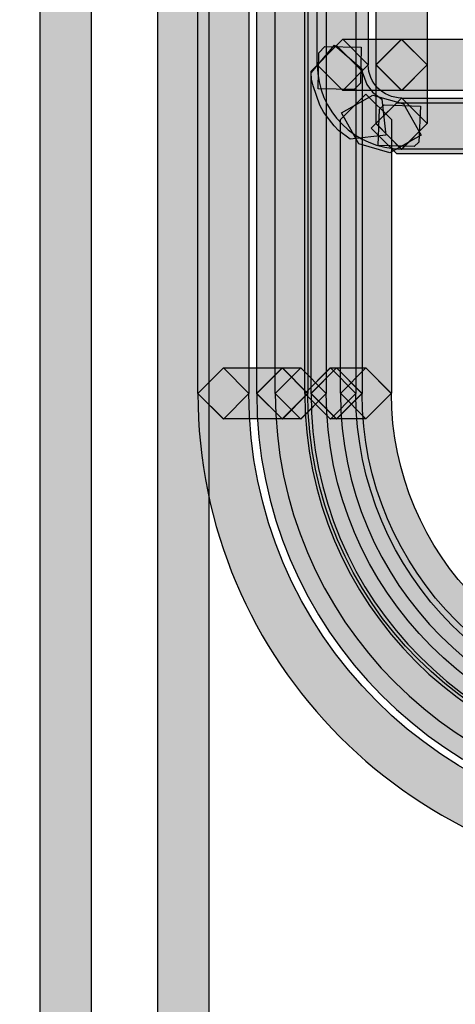
# Model space of a CAD drawing. Units: millimetres. Extents: x 0 to 2193, y 0 to 1546.
# Drawn here: x 408 to 415, y 467 to 484 of the extents above; entities that cross this region are included whole.
import ezdxf

# ---------------------------------------------------------------- set-up
doc = ezdxf.new("R2010")
doc.units = ezdxf.units.MM
doc.header["$PDSIZE"] = -1
doc.layers.add('AV sys', color=7, linetype='Continuous', plot=False)
doc.styles.add('SLDTEXTSTYLE0', font='txt')
doc.styles.get("Standard").update_dxf_attribs({"font": 'malgun.ttf'})
doc.dimstyles.new('ISO-25', dxfattribs={"dimtxt": 2.5, "dimasz": 2.5, "dimexe": 1.25, "dimexo": 0.625, "dimtad": 1, "dimtxsty": 'SLDTEXTSTYLE0', "dimcen": 2.5, "dimadec": 0, "dimazin": 0, "dimtfac": 1, "dimtmove": 0, "dimatfit": 3, "dimfxl": 1, "dimarcsym": 0})

# ---------------------------------------------------------------- blocks, each defined once
blk = doc.blocks.new('*D8')
at = {"layer": 'AV sys', "color": 0, "lineweight": -2, "transparency": 16777216}
for p, q in [((414.044, 739.984), (283.226, 739.829)), ((293.244, 724.841), (293.371, 617.644)), ((293.562, 455.856), (293.435, 563.052)), ((414.398, 440.999), (283.58, 440.844))]:
    blk.add_line(p, q, dxfattribs=at)
at = {"layer": 'AV sys', "color": 0, "transparency": 16777216}
for points in [[(295.744, 724.844), (290.744, 724.838), (293.226, 739.841)], [(296.062, 455.859), (291.062, 455.853), (293.58, 440.856)]]:
    blk.add_solid(points, dxfattribs=at)
at = {"layer": 'Defpoints', "color": 0, "transparency": 16777216}
for p in [(424.044, 739.996), (424.398, 441.011), (293.58, 440.856)]:
    blk.add_point(p, dxfattribs=at)
at = {"layer": 'AV sys', "color": 0, "transparency": 16777216, "insert": (293.403, 590.348), "char_height": 15, "attachment_point": 5}
blk.add_mtext('298,0', dxfattribs=at)
blk = doc.blocks.new('MIGHTY5-BACK')
at = {"transparency": 33554687}
h = blk.add_hatch(color=256, dxfattribs=at)
h.dxf.hatch_style = 2
h.paths.add_polyline_path([(408.286, 462.091), (408.286, 719.599), (408.719, 720.026), (409.149, 719.599), (409.149, 462.091), (408.719, 461.657)])
h = blk.add_hatch(color=256, dxfattribs=at)
h.dxf.hatch_style = 2
h.paths.add_polyline_path([(411.14, 719.599), (411.14, 462.09), (410.71, 461.657), (410.276, 462.09), (410.276, 719.599), (410.71, 720.029)])
h = blk.add_hatch(color=256, dxfattribs=at)
h.dxf.hatch_style = 2
h.paths.add_polyline_path([(410.953, 477.266), (410.953, 704.42), (411.387, 704.85), (411.817, 704.42), (411.817, 477.266), (411.387, 476.83)])
h = blk.add_hatch(color=256, dxfattribs=at)
h.dxf.hatch_style = 2
h.paths.add_polyline_path([(412.813, 704.42), (412.813, 477.267), (412.383, 476.833), (411.95, 477.267), (411.95, 704.42), (412.383, 704.85)])
h = blk.add_hatch(color=256, dxfattribs=at)
h.dxf.hatch_style = 2
h.paths.add_polyline_path([(413.126, 704.42), (413.126, 477.267), (412.696, 476.833), (412.263, 477.267), (412.263, 704.42), (412.696, 704.85)])
h = blk.add_hatch(color=256, dxfattribs=at)
h.dxf.hatch_style = 2
h.paths.add_polyline_path([(413.626, 704.42), (413.626, 477.267), (413.196, 476.833), (412.762, 477.267), (412.762, 704.42), (413.196, 704.85)])
h = blk.add_hatch(color=256, dxfattribs=at)
h.dxf.hatch_style = 2
h.paths.add_polyline_path([(412.973, 482.822), (412.973, 547.429), (413.407, 547.859), (413.837, 547.429), (413.837, 482.822), (413.407, 482.389)])
h = blk.add_hatch(color=256, dxfattribs=at)
h.dxf.hatch_style = 2
h.paths.add_polyline_path([(414.832, 547.425), (414.832, 482.822), (414.402, 482.388), (413.968, 482.822), (413.968, 547.425), (414.402, 547.855)])
h = blk.add_hatch(color=256, dxfattribs=at)
h.dxf.hatch_style = 2
h.paths.add_polyline_path([(412.868, 477.266), (412.868, 482.718), (413.301, 483.148), (413.731, 482.718), (413.731, 477.266), (413.301, 476.83)])
h = blk.add_hatch(color=256, dxfattribs=at)
h.dxf.hatch_style = 2
h.paths.add_polyline_path([(413.73, 482.755), (413.733, 482.704), (413.811, 482.487), (413.91, 482.361), (414.064, 482.241), (414.136, 481.633), (413.528, 481.564), (413.333, 481.714), (413.257, 481.792), (413.083, 482.018), (413.02, 482.138), (412.902, 482.469), (412.878, 482.578), (412.869, 482.686), (413.263, 483.152)])
h = blk.add_hatch(color=256, dxfattribs=at)
h.dxf.hatch_style = 2
h.paths.add_polyline_path([(413.405, 483.255), (414.401, 483.255), (414.831, 482.821), (414.401, 482.391), (413.405, 482.391), (412.972, 482.821)])
h = blk.add_hatch(color=256, dxfattribs=at)
h.dxf.hatch_style = 2
edge = h.paths.add_edge_path()
edge.add_spline(control_points=[(413.837, 482.822), (413.837, 482.516), (414.084, 482.266), (414.403, 482.26), (414.403, 482.26), (414.833, 481.83), (414.833, 481.83), (414.833, 481.83), (414.4, 481.399), (414.4, 481.399), (413.618, 481.405), (412.974, 482.034), (412.974, 482.822), (412.974, 482.822), (413.407, 483.256), (413.407, 483.256), (413.407, 483.256), (413.837, 482.822), (413.837, 482.822)], knot_values=[0, 0, 0, 0, 1, 1, 1, 2, 2, 2, 3, 3, 3, 4, 4, 4, 5, 5, 5, 6, 6, 6, 6], degree=3, periodic=0)
h = blk.add_hatch(color=256, dxfattribs=at)
h.dxf.hatch_style = 2
h.paths.add_polyline_path([(412.998, 483.028), (413.104, 483.131), (413.714, 483.122), (413.705, 482.511), (413.6, 482.408), (412.989, 482.418)])
h = blk.add_hatch(color=256, dxfattribs=at)
h.dxf.hatch_style = 2
h.paths.add_polyline_path([(414.4, 483.255), (419.172, 483.255), (419.602, 482.821), (419.172, 482.391), (414.4, 482.391), (413.967, 482.821)])
h = blk.add_hatch(color=256, dxfattribs=at)
h.dxf.hatch_style = 2
h.paths.add_polyline_path([(413.968, 481.829), (413.968, 482.822), (414.401, 483.252), (414.831, 482.822), (414.831, 481.829), (414.401, 481.393)])
h = blk.add_hatch(color=256, dxfattribs=at)
h.dxf.hatch_style = 2
h.paths.add_polyline_path([(414.228, 481.897), (414.228, 477.27), (413.798, 476.836), (413.365, 477.27), (413.365, 481.897), (413.798, 482.327)])
h = blk.add_hatch(color=256, dxfattribs=at)
h.dxf.hatch_style = 2
h.paths.add_polyline_path([(413.914, 482.311), (414.434, 482.164), (414.732, 481.631), (414.2, 481.336), (413.679, 481.484), (413.381, 482.013)])
h = blk.add_hatch(color=256, dxfattribs=at)
h.dxf.hatch_style = 2
h.paths.add_polyline_path([(419.171, 481.318), (414.318, 481.318), (413.885, 481.754), (414.318, 482.182), (419.171, 482.182), (419.602, 481.754)])
h = blk.add_hatch(color=256, dxfattribs=at)
h.dxf.hatch_style = 2
h.paths.add_polyline_path([(419.171, 481.398), (414.4, 481.398), (413.966, 481.831), (414.4, 482.261), (419.171, 482.261), (419.602, 481.831)])
h = blk.add_hatch(color=256, dxfattribs=at)
h.dxf.hatch_style = 2
h.paths.add_polyline_path([(414.694, 481.512), (414.613, 481.44), (414.002, 481.461), (414.026, 482.075), (414.107, 482.147), (414.718, 482.123)])
h = blk.add_hatch(color=256, dxfattribs=at)
h.dxf.hatch_style = 2
h.paths.add_polyline_path([(411.385, 477.698), (412.381, 477.698), (412.811, 477.265), (412.381, 476.835), (411.385, 476.835), (410.952, 477.265)])
h = blk.add_hatch(color=256, dxfattribs=at)
h.dxf.hatch_style = 2
edge = h.paths.add_edge_path()
edge.add_spline(control_points=[(411.817, 477.266), (411.823, 473.201), (415.112, 469.919), (419.174, 469.91), (419.174, 469.91), (419.604, 469.48), (419.604, 469.48), (419.604, 469.48), (419.174, 469.046), (419.174, 469.046), (414.633, 469.049), (410.954, 472.726), (410.954, 477.266), (410.954, 477.266), (411.387, 477.7), (411.387, 477.7), (411.387, 477.7), (411.817, 477.266), (411.817, 477.266)], knot_values=[0, 0, 0, 0, 1, 1, 1, 2, 2, 2, 3, 3, 3, 4, 4, 4, 5, 5, 5, 6, 6, 6, 6], degree=3, periodic=0)
h = blk.add_hatch(color=256, dxfattribs=at)
h.dxf.hatch_style = 2
h.paths.add_polyline_path([(412.381, 477.698), (412.694, 477.698), (413.124, 477.265), (412.694, 476.835), (412.381, 476.835), (411.948, 477.265)])
h = blk.add_hatch(color=256, dxfattribs=at)
h.dxf.hatch_style = 2
edge = h.paths.add_edge_path()
edge.add_spline(control_points=[(412.813, 477.266), (412.819, 473.755), (415.663, 470.915), (419.171, 470.906), (419.171, 470.906), (419.604, 470.476), (419.604, 470.476), (419.604, 470.476), (419.171, 470.045), (419.171, 470.045), (415.184, 470.045), (411.95, 473.28), (411.95, 477.266), (411.95, 477.266), (412.383, 477.7), (412.383, 477.7), (412.383, 477.7), (412.813, 477.266), (412.813, 477.266)], knot_values=[0, 0, 0, 0, 1, 1, 1, 2, 2, 2, 3, 3, 3, 4, 4, 4, 5, 5, 5, 6, 6, 6, 6], degree=3, periodic=0)
h = blk.add_hatch(color=256, dxfattribs=at)
h.dxf.hatch_style = 2
edge = h.paths.add_edge_path()
edge.add_spline(control_points=[(413.126, 477.266), (413.132, 473.93), (415.834, 471.228), (419.168, 471.222), (419.168, 471.222), (419.601, 470.791), (419.601, 470.791), (419.601, 470.791), (419.168, 470.358), (419.168, 470.358), (415.356, 470.361), (412.263, 473.454), (412.263, 477.266), (412.263, 477.266), (412.696, 477.7), (412.696, 477.7), (412.696, 477.7), (413.126, 477.266), (413.126, 477.266)], knot_values=[0, 0, 0, 0, 1, 1, 1, 2, 2, 2, 3, 3, 3, 4, 4, 4, 5, 5, 5, 6, 6, 6, 6], degree=3, periodic=0)
h = blk.add_hatch(color=256, dxfattribs=at)
h.dxf.hatch_style = 2
h.paths.add_polyline_path([(413.3, 476.835), (413.194, 476.835), (412.761, 477.268), (413.194, 477.698), (413.3, 477.698), (413.73, 477.268)])
h = blk.add_hatch(color=256, dxfattribs=at)
h.dxf.hatch_style = 2
edge = h.paths.add_edge_path()
edge.add_spline(control_points=[(413.626, 477.266), (413.632, 474.203), (416.111, 471.724), (419.174, 471.718), (419.174, 471.718), (419.604, 471.288), (419.604, 471.288), (419.604, 471.288), (419.174, 470.855), (419.174, 470.855), (415.633, 470.858), (412.762, 473.728), (412.762, 477.266), (412.762, 477.266), (413.196, 477.7), (413.196, 477.7), (413.196, 477.7), (413.626, 477.266), (413.626, 477.266)], knot_values=[0, 0, 0, 0, 1, 1, 1, 2, 2, 2, 3, 3, 3, 4, 4, 4, 5, 5, 5, 6, 6, 6, 6], degree=3, periodic=0)
h = blk.add_hatch(color=256, dxfattribs=at)
h.dxf.hatch_style = 2
h.paths.add_polyline_path([(413.796, 476.835), (413.3, 476.835), (412.866, 477.268), (413.3, 477.698), (413.796, 477.698), (414.226, 477.268)])
h = blk.add_hatch(color=256, dxfattribs=at)
h.dxf.hatch_style = 2
edge = h.paths.add_edge_path()
edge.add_spline(control_points=[(413.731, 477.266), (413.737, 474.261), (416.168, 471.832), (419.168, 471.826), (419.168, 471.826), (419.601, 471.396), (419.601, 471.396), (419.601, 471.396), (419.168, 470.966), (419.168, 470.966), (415.69, 470.966), (412.868, 473.785), (412.868, 477.266), (412.868, 477.266), (413.301, 477.7), (413.301, 477.7), (413.301, 477.7), (413.731, 477.266), (413.731, 477.266)], knot_values=[0, 0, 0, 0, 1, 1, 1, 2, 2, 2, 3, 3, 3, 4, 4, 4, 5, 5, 5, 6, 6, 6, 6], degree=3, periodic=0)
h = blk.add_hatch(color=256, dxfattribs=at)
h.dxf.hatch_style = 2
edge = h.paths.add_edge_path()
edge.add_spline(control_points=[(414.228, 477.266), (414.234, 474.534), (416.443, 472.329), (419.171, 472.323), (419.171, 472.323), (419.602, 471.893), (419.602, 471.893), (419.602, 471.893), (419.171, 471.459), (419.171, 471.459), (415.964, 471.462), (413.365, 474.059), (413.365, 477.266), (413.365, 477.266), (413.798, 477.7), (413.798, 477.7), (413.798, 477.7), (414.228, 477.266), (414.228, 477.266)], knot_values=[0, 0, 0, 0, 1, 1, 1, 2, 2, 2, 3, 3, 3, 4, 4, 4, 5, 5, 5, 6, 6, 6, 6], degree=3, periodic=0)
for points in [[(408.286, 462.091), (408.286, 719.599), (408.719, 720.026), (409.149, 719.599), (409.149, 462.091), (408.719, 461.657)], [(411.14, 719.599), (411.14, 462.09), (410.71, 461.657), (410.276, 462.09), (410.276, 719.599), (410.71, 720.029)], [(410.953, 477.266), (410.953, 704.42), (411.387, 704.85), (411.817, 704.42), (411.817, 477.266), (411.387, 476.83)], [(412.813, 704.42), (412.813, 477.267), (412.383, 476.833), (411.95, 477.267), (411.95, 704.42), (412.383, 704.85)], [(413.126, 704.42), (413.126, 477.267), (412.696, 476.833), (412.263, 477.267), (412.263, 704.42), (412.696, 704.85)], [(413.626, 704.42), (413.626, 477.267), (413.196, 476.833), (412.762, 477.267), (412.762, 704.42), (413.196, 704.85)], [(412.973, 482.822), (412.973, 547.429), (413.407, 547.859), (413.837, 547.429), (413.837, 482.822), (413.407, 482.389)], [(414.832, 547.425), (414.832, 482.822), (414.402, 482.388), (413.968, 482.822), (413.968, 547.425), (414.402, 547.855)], [(412.868, 477.266), (412.868, 482.718), (413.301, 483.148), (413.731, 482.718), (413.731, 477.266), (413.301, 476.83)], [(413.73, 482.755), (413.733, 482.704), (413.811, 482.487), (413.91, 482.361), (414.064, 482.241), (414.136, 481.633), (413.528, 481.564), (413.333, 481.714), (413.257, 481.792), (413.083, 482.018), (413.02, 482.138), (412.902, 482.469), (412.878, 482.578), (412.869, 482.686), (413.263, 483.152)], [(413.405, 483.255), (414.401, 483.255), (414.831, 482.821), (414.401, 482.391), (413.405, 482.391), (412.972, 482.821)], [(412.998, 483.028), (413.104, 483.131), (413.714, 483.122), (413.705, 482.511), (413.6, 482.408), (412.989, 482.418)], [(414.4, 483.255), (419.172, 483.255), (419.602, 482.821), (419.172, 482.391), (414.4, 482.391), (413.967, 482.821)], [(413.968, 481.829), (413.968, 482.822), (414.401, 483.252), (414.831, 482.822), (414.831, 481.829), (414.401, 481.393)], [(414.228, 481.897), (414.228, 477.27), (413.798, 476.836), (413.365, 477.27), (413.365, 481.897), (413.798, 482.327)], [(413.914, 482.311), (414.434, 482.164), (414.732, 481.631), (414.2, 481.336), (413.679, 481.484), (413.381, 482.013)], [(419.171, 481.318), (414.318, 481.318), (413.885, 481.754), (414.318, 482.182), (419.171, 482.182), (419.602, 481.754)], [(419.171, 481.398), (414.4, 481.398), (413.966, 481.831), (414.4, 482.261), (419.171, 482.261), (419.602, 481.831)], [(414.694, 481.512), (414.613, 481.44), (414.002, 481.461), (414.026, 482.075), (414.107, 482.147), (414.718, 482.123)], [(411.385, 477.698), (412.381, 477.698), (412.811, 477.265), (412.381, 476.835), (411.385, 476.835), (410.952, 477.265)], [(412.381, 477.698), (412.694, 477.698), (413.124, 477.265), (412.694, 476.835), (412.381, 476.835), (411.948, 477.265)], [(413.3, 476.835), (413.194, 476.835), (412.761, 477.268), (413.194, 477.698), (413.3, 477.698), (413.73, 477.268)], [(413.796, 476.835), (413.3, 476.835), (412.866, 477.268), (413.3, 477.698), (413.796, 477.698), (414.226, 477.268)]]:
    blk.add_lwpolyline(points, close=True)
for points in [[(413.837, 482.822), (413.837, 482.516), (414.084, 482.266), (414.403, 482.26), (414.403, 482.26), (414.833, 481.83), (414.833, 481.83), (414.833, 481.83), (414.4, 481.399), (414.4, 481.399), (413.618, 481.405), (412.974, 482.034), (412.974, 482.822), (412.974, 482.822), (413.407, 483.256), (413.407, 483.256), (413.407, 483.256), (413.837, 482.822), (413.837, 482.822)], [(411.817, 477.266), (411.823, 473.201), (415.112, 469.919), (419.174, 469.91), (419.174, 469.91), (419.604, 469.48), (419.604, 469.48), (419.604, 469.48), (419.174, 469.046), (419.174, 469.046), (414.633, 469.049), (410.954, 472.726), (410.954, 477.266), (410.954, 477.266), (411.387, 477.7), (411.387, 477.7), (411.387, 477.7), (411.817, 477.266), (411.817, 477.266)], [(412.813, 477.266), (412.819, 473.755), (415.663, 470.915), (419.171, 470.906), (419.171, 470.906), (419.604, 470.476), (419.604, 470.476), (419.604, 470.476), (419.171, 470.045), (419.171, 470.045), (415.184, 470.045), (411.95, 473.28), (411.95, 477.266), (411.95, 477.266), (412.383, 477.7), (412.383, 477.7), (412.383, 477.7), (412.813, 477.266), (412.813, 477.266)], [(413.126, 477.266), (413.132, 473.93), (415.834, 471.228), (419.168, 471.222), (419.168, 471.222), (419.601, 470.791), (419.601, 470.791), (419.601, 470.791), (419.168, 470.358), (419.168, 470.358), (415.356, 470.361), (412.263, 473.454), (412.263, 477.266), (412.263, 477.266), (412.696, 477.7), (412.696, 477.7), (412.696, 477.7), (413.126, 477.266), (413.126, 477.266)], [(413.626, 477.266), (413.632, 474.203), (416.111, 471.724), (419.174, 471.718), (419.174, 471.718), (419.604, 471.288), (419.604, 471.288), (419.604, 471.288), (419.174, 470.855), (419.174, 470.855), (415.633, 470.858), (412.762, 473.728), (412.762, 477.266), (412.762, 477.266), (413.196, 477.7), (413.196, 477.7), (413.196, 477.7), (413.626, 477.266), (413.626, 477.266)], [(413.731, 477.266), (413.737, 474.261), (416.168, 471.832), (419.168, 471.826), (419.168, 471.826), (419.601, 471.396), (419.601, 471.396), (419.601, 471.396), (419.168, 470.966), (419.168, 470.966), (415.69, 470.966), (412.868, 473.785), (412.868, 477.266), (412.868, 477.266), (413.301, 477.7), (413.301, 477.7), (413.301, 477.7), (413.731, 477.266), (413.731, 477.266)], [(414.228, 477.266), (414.234, 474.534), (416.443, 472.329), (419.171, 472.323), (419.171, 472.323), (419.602, 471.893), (419.602, 471.893), (419.602, 471.893), (419.171, 471.459), (419.171, 471.459), (415.964, 471.462), (413.365, 474.059), (413.365, 477.266), (413.365, 477.266), (413.798, 477.7), (413.798, 477.7), (413.798, 477.7), (414.228, 477.266), (414.228, 477.266)]]:
    blk.add_open_spline(points, degree=3, knots=[0, 0, 0, 0, 1, 1, 1, 2, 2, 2, 3, 3, 3, 4, 4, 4, 5, 5, 5, 6, 6, 6, 6])

msp = doc.modelspace()

# ---------------------------------------------------------------- block references
at = {"layer": 'AV sys'}
msp.add_blockref('MIGHTY5-BACK', (0, 0), dxfattribs=at)

# ---------------------------------------------------------------- dimensions: what is measured, and where the dimension line sits
dim = msp.add_aligned_dim(p1=(424.044, 739.996), p2=(424.398, 441.011), distance=-130.818, text='298,0', dimstyle='ISO-25', override={"dimtxt": 15, "dimasz": 15, "dimexe": 10, "dimexo": 10, "dimgap": 18.288, "dimtih": 1, "dimtoh": 1, "dimdec": 1, "dimzin": 0, "dimtxsty": 'Standard', "dimadec": 1, "dimtdec": 1, "dimtzin": 0}, dxfattribs=at)
dim.commit()
dim.dimension.update_dxf_attribs({"geometry": '*D8', "text_midpoint": (293.403, 590.348)})

doc.saveas('drawing.dxf')
